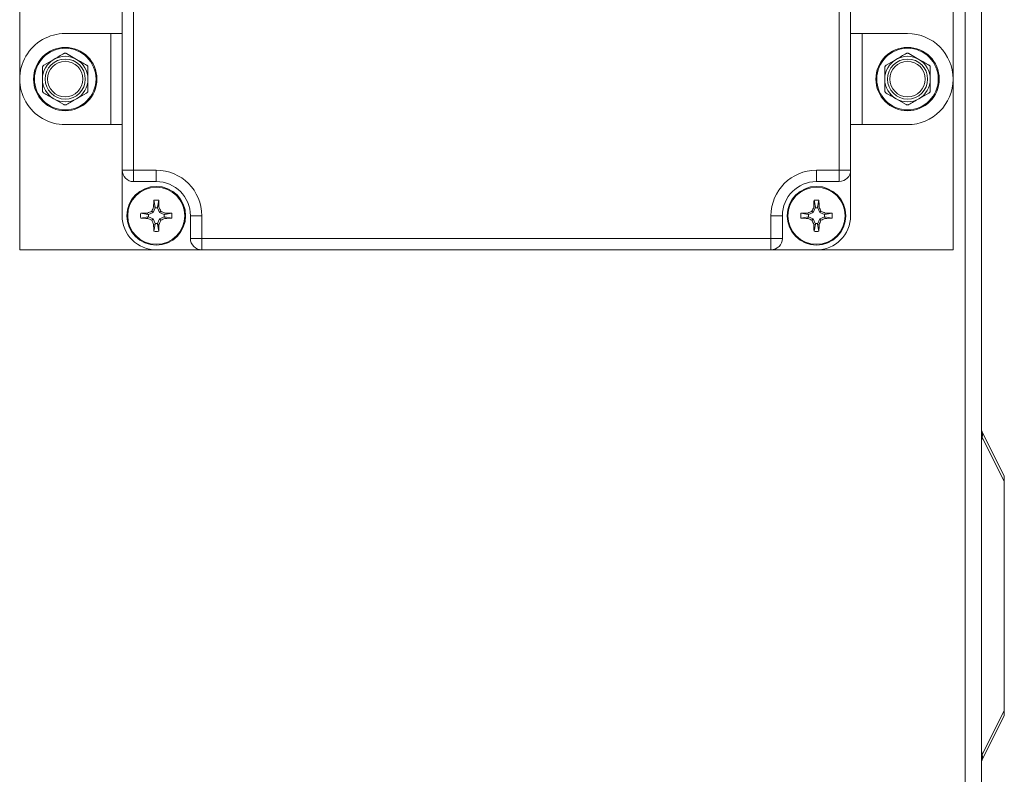
# Model space of a CAD drawing. Units: inches. Extents: x 0.6 to 16.4, y 0.4 to 10.6.
# Drawn here: x 3.9 to 4.3, y 3.7 to 3.9 of the extents above; entities that cross this region are included whole.
import ezdxf

# ---------------------------------------------------------------- set-up
doc = ezdxf.new("R2010")
doc.units = ezdxf.units.IN
doc.header["$MEASUREMENT"] = 0

msp = doc.modelspace()

# ---------------------------------------------------------------- linework, layer by layer
at = {"color": 7, "linetype": 'Continuous', "lineweight": 18}
for p, q in [((4.268623080540371, 2.16030816508571), (4.268623080540371, 4.111089415085726)), ((4.274185580540371, 4.111286986982413), (4.274185580540371, 2.16030816508571)), ((3.944107455540371, 4.104933165085726), (3.944107455540371, 3.854933165085726)), ((4.264419955540371, 3.854933165085726), (4.264419955540371, 4.104933165085726)), ((3.979263705540371, 3.882276915085718), (3.979263705540371, 4.077589415085717)), ((3.983169955540371, 4.077589415085717), (3.983169955540371, 3.882276915085718)), ((4.225357455540371, 3.882276915085718), (4.225357455540371, 4.077589415085717)), ((4.229263705540371, 4.077589415085717), (4.229263705540371, 3.882276915085718)), ((3.959732455540372, 3.929151915085718), (3.975357455540371, 3.929151915085718)), ((3.975357455540371, 3.897901915085718), (3.975357455540371, 3.929151915085718)), ((3.975357455540371, 3.929151915085718), (3.979263705540371, 3.929151915085718)), ((4.229263705540371, 3.929151915085718), (4.233169955540371, 3.929151915085718)), ((4.233169955540371, 3.929151915085718), (4.233169955540371, 3.897901915085718)), ((4.233169955540371, 3.929151915085718), (4.248794955540371, 3.929151915085718)), ((3.952388705540363, 3.918308097002455), (3.955826205540367, 3.9202927385528)), ((3.960201205540367, 3.922277380103135), (3.963638705540368, 3.920292738552796)), ((4.241451205540363, 3.918308097002454), (4.244888705540367, 3.920292738552799)), ((4.249263705540367, 3.922277380103134), (4.252701205540368, 3.920292738552795)), ((3.95926370554037, 3.90477645006832), (3.955826205540371, 3.906761091618662)), ((3.967076205540368, 3.908745733169008), (3.963638705540369, 3.906761091618666)), ((4.24832620554037, 3.90477645006832), (4.244888705540371, 3.906761091618662)), ((4.256138705540367, 3.908745733169007), (4.252701205540369, 3.906761091618665)), ((3.975357455540371, 3.897901915085718), (3.959732455540372, 3.897901915085718)), ((3.979263705540371, 3.897901915085718), (3.975357455540371, 3.897901915085718)), ((4.233169955540371, 3.897901915085718), (4.229263705540371, 3.897901915085718)), ((4.248794955540371, 3.897901915085718), (4.233169955540371, 3.897901915085718)), ((3.979263705540371, 3.882276915085718), (3.983169955540371, 3.882276915085718)), ((3.979263705540371, 3.882276915085718), (3.979263705540371, 3.866651915085717)), ((3.983169955540371, 3.882276915085718), (3.990982455540371, 3.882276915085718)), ((3.983169955540371, 3.878370665085717), (3.983169955540371, 3.882276915085718)), ((3.990982455540371, 3.878370665085717), (3.990982455540371, 3.882276915085718)), ((4.217544955540371, 3.882276915085718), (4.225357455540371, 3.882276915085718)), ((4.217544955540371, 3.878370665085717), (4.217544955540371, 3.882276915085718)), ((4.225357455540371, 3.882276915085718), (4.229263705540371, 3.882276915085718)), ((4.225357455540371, 3.882276915085718), (4.225357455540371, 3.878370665085717)), ((4.229263705540371, 3.866651915085717), (4.229263705540371, 3.882276915085718)), ((3.990982455540371, 3.878370665085717), (3.983169955540371, 3.878370665085717)), ((4.225357455540371, 3.878370665085717), (4.217544955540371, 3.878370665085717)), ((3.990555976964989, 3.869369651037877), (3.989884883216775, 3.867749487409314)), ((3.990596716587232, 3.869557245542885), (3.990067087960843, 3.869662595226792)), ((3.990596716587232, 3.869557245542885), (3.990150706509899, 3.872007232810848)), ((3.990596716587232, 3.869557245542885), (3.990555976964989, 3.869369651037877)), ((3.991408934115753, 3.869369651037877), (3.990555976964989, 3.869369651037877)), ((3.99136819449351, 3.869557245542885), (3.991814204570844, 3.872007232810848)), ((3.99136819449351, 3.869557245542885), (3.9918978231199, 3.869662595226792)), ((3.99136819449351, 3.869557245542885), (3.991408934115753, 3.869369651037877)), ((3.992080027863968, 3.867749487409314), (3.991408934115753, 3.869369651037877)), ((4.217118476964989, 3.869369651037877), (4.216447383216775, 3.867749487409314)), ((4.217159216587233, 3.869557245542885), (4.216629587960844, 3.869662595226792)), ((4.217159216587233, 3.869557245542885), (4.216713206509899, 3.872007232810848)), ((4.217159216587233, 3.869557245542885), (4.217118476964989, 3.869369651037877)), ((4.217971434115753, 3.869369651037877), (4.217118476964989, 3.869369651037877)), ((4.217930694493511, 3.869557245542885), (4.218376704570844, 3.872007232810848)), ((4.217930694493511, 3.869557245542885), (4.2184603231199, 3.869662595226792)), ((4.217930694493511, 3.869557245542885), (4.217971434115753, 3.869369651037877)), ((4.218642527863968, 3.867749487409314), (4.217971434115753, 3.869369651037877)), ((3.988077125083204, 3.867037654038856), (3.985627137815241, 3.86748366411619)), ((3.988077125083204, 3.866266176132579), (3.985627137815241, 3.865820166055245)), ((3.988077125083204, 3.867037654038856), (3.987971775399297, 3.867567282665246)), ((3.988077125083204, 3.866266176132579), (3.987971775399297, 3.86573654750619)), ((3.988077125083204, 3.867037654038856), (3.988264719588212, 3.8670783936611)), ((3.988077125083204, 3.866266176132579), (3.988264719588212, 3.866225436510335)), ((3.989884883216775, 3.867749487409314), (3.988264719588212, 3.8670783936611)), ((3.988264719588212, 3.8670783936611), (3.988264719588212, 3.866225436510335)), ((3.988264719588212, 3.866225436510335), (3.989884883216775, 3.865554342762121)), ((3.989884883216775, 3.867749487409314), (3.989437193157905, 3.868197177468184)), ((3.989884883216775, 3.865554342762121), (3.989437193157905, 3.865106652703251)), ((3.989884883216775, 3.865554342762121), (3.990555976964989, 3.863934179133558)), ((3.991408934115753, 3.863934179133558), (3.992080027863968, 3.865554342762121)), ((3.992080027863968, 3.867749487409314), (3.992527717922838, 3.868197177468184)), ((3.993700191492531, 3.8670783936611), (3.992080027863968, 3.867749487409314)), ((3.992080027863968, 3.865554342762121), (3.993700191492531, 3.866225436510335)), ((3.992080027863968, 3.865554342762121), (3.992527717922838, 3.865106652703251)), ((3.993887785997539, 3.867037654038856), (3.993700191492531, 3.8670783936611)), ((3.993700191492531, 3.866225436510335), (3.993700191492531, 3.8670783936611)), ((3.993887785997539, 3.866266176132579), (3.993700191492531, 3.866225436510335)), ((3.993887785997539, 3.867037654038856), (3.993993135681446, 3.867567282665246)), ((3.993887785997539, 3.867037654038856), (3.996337773265502, 3.86748366411619)), ((3.993887785997539, 3.866266176132579), (3.993993135681446, 3.86573654750619)), ((3.993887785997539, 3.866266176132579), (3.996337773265502, 3.865820166055245)), ((4.002701205540371, 3.866651915085717), (4.006607455540371, 3.866651915085717)), ((4.002701205540371, 3.858839415085718), (4.002701205540371, 3.866651915085717)), ((4.006607455540371, 3.866651915085717), (4.006607455540371, 3.858839415085718)), ((4.201919955540371, 3.858839415085718), (4.201919955540371, 3.866651915085717)), ((4.205826205540371, 3.866651915085717), (4.201919955540371, 3.866651915085717)), ((4.205826205540371, 3.866651915085717), (4.205826205540371, 3.858839415085718)), ((4.214639625083204, 3.867037654038856), (4.212189637815241, 3.86748366411619)), ((4.214639625083204, 3.866266176132579), (4.212189637815241, 3.865820166055245)), ((4.214639625083204, 3.867037654038856), (4.214534275399297, 3.867567282665246)), ((4.214639625083204, 3.866266176132579), (4.214534275399297, 3.86573654750619)), ((4.214639625083204, 3.867037654038856), (4.214827219588212, 3.8670783936611)), ((4.214639625083204, 3.866266176132579), (4.214827219588212, 3.866225436510335)), ((4.216447383216775, 3.867749487409314), (4.214827219588212, 3.8670783936611)), ((4.214827219588212, 3.8670783936611), (4.214827219588212, 3.866225436510335)), ((4.214827219588212, 3.866225436510335), (4.216447383216775, 3.865554342762121)), ((4.216447383216775, 3.867749487409314), (4.215999693157904, 3.868197177468184)), ((4.216447383216775, 3.865554342762121), (4.215999693157904, 3.865106652703251)), ((4.216447383216775, 3.865554342762121), (4.217118476964989, 3.863934179133558)), ((4.217971434115753, 3.863934179133558), (4.218642527863968, 3.865554342762121)), ((4.218642527863968, 3.867749487409314), (4.219090217922838, 3.868197177468184)), ((4.220262691492531, 3.8670783936611), (4.218642527863968, 3.867749487409314)), ((4.218642527863968, 3.865554342762121), (4.220262691492531, 3.866225436510335)), ((4.218642527863968, 3.865554342762121), (4.219090217922838, 3.865106652703251)), ((4.220450285997539, 3.867037654038856), (4.220262691492531, 3.8670783936611)), ((4.220262691492531, 3.866225436510335), (4.220262691492531, 3.8670783936611)), ((4.220450285997539, 3.866266176132579), (4.220262691492531, 3.866225436510335)), ((4.220450285997539, 3.867037654038856), (4.220555635681446, 3.867567282665246)), ((4.220450285997539, 3.867037654038856), (4.222900273265502, 3.86748366411619)), ((4.220450285997539, 3.866266176132579), (4.220555635681446, 3.86573654750619)), ((4.220450285997539, 3.866266176132579), (4.222900273265502, 3.865820166055245)), ((3.990596716587233, 3.86374658462855), (3.990067087960844, 3.863641234944643)), ((3.990596716587233, 3.86374658462855), (3.990150706509899, 3.861296597360587)), ((3.990596716587233, 3.86374658462855), (3.990555976964989, 3.863934179133558)), ((3.990555976964989, 3.863934179133558), (3.991408934115753, 3.863934179133558)), ((3.99136819449351, 3.86374658462855), (3.991408934115753, 3.863934179133558)), ((3.99136819449351, 3.86374658462855), (3.9918978231199, 3.863641234944643)), ((3.99136819449351, 3.86374658462855), (3.991814204570844, 3.861296597360587)), ((4.217159216587233, 3.86374658462855), (4.216629587960844, 3.863641234944643)), ((4.217159216587233, 3.86374658462855), (4.216713206509899, 3.861296597360587)), ((4.217159216587233, 3.86374658462855), (4.217118476964989, 3.863934179133558)), ((4.217118476964989, 3.863934179133558), (4.217971434115753, 3.863934179133558)), ((4.217930694493511, 3.86374658462855), (4.217971434115753, 3.863934179133558)), ((4.217930694493511, 3.86374658462855), (4.2184603231199, 3.863641234944643)), ((4.217930694493511, 3.86374658462855), (4.218376704570844, 3.861296597360587)), ((4.002701205540371, 3.858839415085718), (4.006607455540371, 3.858839415085718)), ((4.006607455540371, 3.858839415085718), (4.201919955540371, 3.858839415085718)), ((4.006607455540371, 3.854933165085717), (4.006607455540371, 3.858839415085718)), ((4.201919955540371, 3.854933165085717), (4.201919955540371, 3.858839415085718)), ((4.205826205540371, 3.858839415085718), (4.201919955540371, 3.858839415085718)), ((3.944107455540371, 3.854933165085726), (3.990982455540371, 3.854933165085726)), ((3.990982455540371, 3.854933165085717), (4.006607455540371, 3.854933165085717)), ((4.201919955540371, 3.854933165085717), (4.006607455540371, 3.854933165085717)), ((4.201919955540371, 3.854933165085717), (4.217544955540371, 3.854933165085717)), ((4.217544955540371, 3.854933165085726), (4.264419955540371, 3.854933165085726)), ((4.274391777432949, 3.792478558749701), (4.281998080540369, 3.777265952534858)), ((4.281998080540368, 3.775519024427436), (4.274391777432948, 3.790731630642279)), ((4.281998080540368, 3.777265952534858), (4.281998080540368, 3.775519024427436)), ((4.281998080540369, 3.696981630642279), (4.281998080540368, 3.775519024427436)), ((4.274391777432948, 3.681769024427436), (4.281998080540369, 3.696981630642279)), ((4.281998080540368, 3.696981630642279), (4.281998080540368, 3.695234702534858)), ((4.281998080540369, 3.695234702534858), (4.274391777432948, 3.680022096320014))]:
    msp.add_line(p, q, dxfattribs=at)
for centre, radius in [((3.959732455540368, 3.913526915085731), 0.01087500000000086), ((3.959732455540371, 3.913526915085732), 0.01056250000000114), ((4.248794955540367, 3.91352691508573), 0.0108750000000013), ((4.248794955540371, 3.913526915085731), 0.0105625000000007), ((3.959732455540363, 3.913526915085731), 0.006875000000000409), ((3.959732455540368, 3.913526915085733), 0.006088344095771081), ((4.248794955540363, 3.91352691508573), 0.006874999999999964), ((4.248794955540367, 3.913526915085732), 0.006088344095772413), ((3.990982455540371, 3.866651915085717), 0.01006250000000009), ((3.990982455540371, 3.866651915085717), 0.009809319960861096), ((4.217544955540371, 3.866651915085717), 0.01006250000000009), ((4.217544955540371, 3.866651915085717), 0.009809319960861096)]:
    msp.add_circle(centre, radius, dxfattribs=at)
for centre, radius, start, end in [((3.959732455540372, 3.913526915085718), 0.01562500000000044, 90, 270.0000000000008), ((4.248794955540371, 3.913526915085718), 0.01562500000000044, 270.0000000000008, 90), ((3.959732455540363, 3.913526915085731), 0.007812500000001173, 119.999999999965, 180.0000000000269), ((3.959732455540363, 3.913526915085731), 0.007812500000001707, 59.99999999996962, 119.999999999965), ((3.959732455540363, 3.913526915085731), 0.007812500000001707, 359.9999999999584, 59.99999999996962), ((4.248794955540363, 3.91352691508573), 0.007812500000001173, 119.999999999965, 180.0000000000236), ((4.248794955540363, 3.91352691508573), 0.007812500000001324, 59.999999999968, 119.999999999965), ((4.248794955540363, 3.91352691508573), 0.007812500000001324, 359.9999999999617, 59.999999999968), ((3.959732455540363, 3.913526915085731), 0.007812499999998183, 180.0000000000269, 240.0000000000608), ((3.959732455540363, 3.913526915085731), 0.00781250000000199, 300.0000000000413, 359.9999999999584), ((4.248794955540363, 3.91352691508573), 0.007812499999997798, 180.0000000000236, 240.0000000000592), ((4.248794955540363, 3.91352691508573), 0.007812500000001383, 300.0000000000401, 359.9999999999617), ((3.959732455540363, 3.913526915085731), 0.00781250000000199, 240.0000000000608, 300.0000000000413), ((4.248794955540363, 3.91352691508573), 0.007812500000001383, 240.0000000000592, 300.0000000000401), ((3.983169955540371, 3.882276915085718), 0.003906250000000444, 180, 270.0000000000008), ((3.990982455540371, 3.866651915085717), 0.01562500000000044, 0, 90), ((4.217544955540371, 3.866651915085717), 0.01562500000000044, 90, 180), ((4.225357455540371, 3.882276915085718), 0.003906250000000444, 270.0000000000008, 0), ((3.990982455540371, 3.866651915085717), 0.01171875, 0, 90), ((4.217544955540371, 3.866651915085717), 0.01171875, 90, 180), ((4.101231136469888, 3.821011782620168), 0.1213439213483979, 156.3634666618107, 157.116622385005), ((4.095477077840182, 3.867077090447827), 0.1054416938469995, 177.3200413720474, 178.5949262057285), ((3.990982455540371, 3.846131076763294), 0.02588952023980108, 88.15894963349396, 91.84105036650408), ((3.886487833237321, 3.867077090447712), 0.1054416938502409, 1.405073794290764, 2.679958627932709), ((3.880733774601686, 3.821011782616192), 0.1213439213583916, 22.88337761504081, 23.63653333817306), ((4.327793636485302, 3.821011782613474), 0.1213439213652024, 156.3634666618333, 157.1166223849234), ((4.322039577834553, 3.867077090448028), 0.1054416938413665, 177.3200413720136, 178.5949262057628), ((4.217544955540371, 3.846131076763339), 0.02588952023975622, 88.15894963349274, 91.84105036650728), ((4.11305033323728, 3.86707709044767), 0.1054416938502837, 1.405073794312643, 2.679958627954088), ((4.107296274598862, 3.821011782615012), 0.1213439213614524, 22.88337761503579, 23.63653333814896), ((3.990982455540371, 3.866651915085717), 0.01171875, 180, 270.0000000000008), ((4.011503293862771, 3.866651915085718), 0.02588952023977665, 178.1589496334942, 181.8410503665076), ((3.990557280178386, 3.762157292782452), 0.105441693850456, 91.40507379429249, 92.67995862793182), ((3.990557280178185, 3.971146537383353), 0.1054416938448231, 267.3200413720349, 268.5949262057424), ((4.036622588012842, 3.756403234140146), 0.121343921365881, 112.8833776150577, 113.6365333381436), ((4.036622588002445, 3.976900596007102), 0.1213439213395543, 246.3634666617756, 247.116622385025), ((3.945342323073504, 3.756403234153169), 0.1213439213517042, 66.36346666181514, 67.11662238498862), ((3.945342323077989, 3.976900596007752), 0.1213439213402731, 292.8833776149918, 293.6365333382363), ((3.991407630902188, 3.762157292778229), 0.1054416938546826, 87.32004137208364, 88.59492620567237), ((3.991407630902564, 3.971146537383224), 0.1054416938446933, 271.4050737942576, 272.6799586279671), ((3.970461617217207, 3.866651915085718), 0.02588952024054187, 358.1589496335484, 1.841050366451384), ((4.238065793864588, 3.866651915085718), 0.02588952024159293, 178.1589496336234, 181.8410503663784), ((4.217119780178554, 3.762157292778284), 0.105441693854628, 91.40507379432836, 92.67995862791727), ((4.217119780178177, 3.97114653738317), 0.1054416938446391, 267.3200413720343, 268.594926205744), ((4.263185088011721, 3.756403234142707), 0.1213439213630858, 112.8833776150405, 113.6365333381435), ((4.263185088007236, 3.976900596018215), 0.1213439213516553, 246.363466661807, 247.1166223849811), ((4.217544955540371, 3.866651915085717), 0.01171875, 270.0000000000008, 0), ((4.171904823071845, 3.756403234149275), 0.1213439213559363, 66.36346666183432, 67.11662238498175), ((4.171904823073175, 3.976900596018988), 0.1213439213524972, 292.8833776150231, 293.6365333381918), ((4.217970130902279, 3.762157292780245), 0.1054416938526648, 87.32004137208207, 88.59492620569472), ((4.217970130902557, 3.971146537383366), 0.1054416938448355, 271.4050737942594, 272.6799586279666), ((4.197024117218247, 3.866651915085718), 0.02588952023950146, 358.1589496334745, 1.841050366526377), ((4.101231136461449, 3.912292047547659), 0.1213439213392193, 202.8833776149756, 203.636533338227), ((4.095477077837792, 3.866226739723523), 0.1054416938446075, 181.4050737942575, 182.6799586279676), ((3.886487833237321, 3.866226739723724), 0.105441693850241, 357.3200413720678, 358.5949262057098), ((3.880733774605842, 3.912292047553441), 0.1213439213538612, 336.3634666618203, 337.1166223849809), ((4.327793636488631, 3.912292047559391), 0.1213439213688253, 202.8833776150882, 203.6365333381559), ((4.322039577834439, 3.866226739723403), 0.1054416938412527, 181.4050737942368, 182.6799586279877), ((4.113050333235044, 3.866226739723805), 0.1054416938525195, 357.3200413720818, 358.5949262056964), ((4.107296274598021, 3.912292047556784), 0.1213439213623675, 336.3634666618552, 337.1166223849626), ((3.990982455540371, 3.887172753408118), 0.02588952023977754, 268.1589496334951, 271.8410503665075), ((4.006607455540371, 3.858839415085718), 0.003906250000000444, 180, 270.0000000000008), ((4.201919955540371, 3.858839415085718), 0.003906250000000444, 270.0000000000008, 0), ((4.217544955540372, 3.887172753408131), 0.02588952023979043, 268.158949633494, 271.8410503665057)]:
    msp.add_arc(centre, radius, start, end, dxfattribs=at)
for points, knots in [([(3.955826205540367, 3.9202927385528), (3.956433883564053, 3.920643581623356), (3.957589857717632, 3.921310983612101), (3.958725196894099, 3.92196647199125), (3.959263705540374, 3.922277380103135)], [0, 0, 0, 0, 0.525684784390553, 1, 1, 1, 1]), ([(3.960201205540367, 3.922277380103135), (3.96011195458654, 3.92231872777022), (3.959933354539765, 3.922401468569717), (3.959630362888654, 3.922411925031132), (3.959405388057869, 3.922353284211063), (3.959292546781062, 3.922292831329473), (3.959263705540374, 3.922277380103135)], [0, 0, 0, 0, 0.3012405183517997, 0.6028122766295441, 0.89848230140461, 1, 1, 1, 1]), ([(3.963638705540368, 3.920292738552796), (3.964246383564054, 3.919941895482243), (3.965402357717636, 3.919274493493503), (3.966537696894096, 3.918619005114346), (3.967076205540367, 3.918308097002457)], [0, 0, 0, 0, 0.5256847843905563, 1, 1, 1, 1]), ([(4.244888705540367, 3.920292738552799), (4.245496383564053, 3.920643581623355), (4.246652357717632, 3.921310983612101), (4.247787696894099, 3.921966471991249), (4.248326205540374, 3.922277380103135)], [0, 0, 0, 0, 0.525684784390553, 1, 1, 1, 1]), ([(4.249263705540367, 3.922277380103134), (4.249174454586539, 3.92231872777022), (4.248995854539765, 3.922401468569717), (4.248692862888654, 3.922411925031131), (4.24846788805787, 3.922353284211062), (4.248355046781062, 3.922292831329473), (4.248326205540374, 3.922277380103135)], [0, 0, 0, 0, 0.3012405183517919, 0.602812276629553, 0.8984823014046353, 1, 1, 1, 1]), ([(4.252701205540368, 3.920292738552795), (4.253308883564054, 3.919941895482242), (4.254464857717635, 3.919274493493501), (4.255600196894095, 3.918619005114345), (4.256138705540367, 3.918308097002456)], [0, 0, 0, 0, 0.5256847843905563, 1, 1, 1, 1]), ([(3.952388705540363, 3.918308097002455), (3.952308271933366, 3.918251477242673), (3.952147316275686, 3.9181381754648), (3.951986764888922, 3.917881005228504), (3.951925061913396, 3.917656850899801), (3.951920995006183, 3.917528901046696), (3.951919955540368, 3.917496198186417)], [0, 0, 0, 0, 0.3012405183482574, 0.6028122766281042, 0.8984823014128911, 0.9999999999999999, 0.9999999999999999, 0.9999999999999999, 0.9999999999999999]), ([(3.951919955540367, 3.913526915085727), (3.951919955540367, 3.914436217029312), (3.951919955540366, 3.91577095601807), (3.951919955540367, 3.917079204706129), (3.951919955540368, 3.917496198186417)], [0, 0, 0, 0, 0.681258246925644, 1, 1, 1, 1]), ([(3.967544955540367, 3.917496198186425), (3.967536138193537, 3.917594165613291), (3.967518493804444, 3.917790208190659), (3.967376053540102, 3.918057834888356), (3.967212781684828, 3.918223348396989), (3.967104007315239, 3.918290845368511), (3.967076205540368, 3.918308097002457)], [0, 0, 0, 0, 0.3012405183435691, 0.6028122766234472, 0.8984823014006275, 1, 1, 1, 1]), ([(3.967544955540367, 3.917496198186425), (3.967544955540367, 3.91707920489903), (3.967544955540366, 3.915770956213572), (3.967544955540364, 3.914436217225081), (3.967544955540363, 3.913526915085725)], [0, 0, 0, 0, 0.3187416062637864, 1, 1, 1, 1]), ([(4.241451205540363, 3.918308097002454), (4.241370771933367, 3.918251477242672), (4.241209816275686, 3.918138175464799), (4.241049264888921, 3.917881005228503), (4.240987561913396, 3.9176568508998), (4.240983495006183, 3.917528901046694), (4.240982455540368, 3.917496198186416)], [0, 0, 0, 0, 0.3012405183482574, 0.6028122766281042, 0.8984823014128911, 0.9999999999999999, 0.9999999999999999, 0.9999999999999999, 0.9999999999999999]), ([(4.240982455540367, 3.913526915085727), (4.240982455540366, 3.914436217029311), (4.240982455540365, 3.915770956018069), (4.240982455540367, 3.917079204706127), (4.240982455540368, 3.917496198186416)], [0, 0, 0, 0, 0.681258246925644, 1, 1, 1, 1]), ([(4.256607455540367, 3.917496198186424), (4.256598638193537, 3.91759416561329), (4.256580993804445, 3.917790208190658), (4.256438553540102, 3.918057834888355), (4.256275281684828, 3.918223348396988), (4.25616650731524, 3.918290845368511), (4.256138705540367, 3.918308097002456)], [0, 0, 0, 0, 0.3012405183435691, 0.6028122766234472, 0.8984823014006275, 1, 1, 1, 1]), ([(4.256607455540367, 3.917496198186424), (4.256607455540367, 3.917079204899029), (4.256607455540365, 3.915770956213571), (4.256607455540364, 3.91443621722508), (4.256607455540363, 3.913526915085725)], [0, 0, 0, 0, 0.3187416062637864, 1, 1, 1, 1]), ([(3.951919955540367, 3.909557631985052), (3.951919955540367, 3.909755559335755), (3.951919955540369, 3.911060829913023), (3.951919955540368, 3.912395029531649), (3.951919955540367, 3.913526915085727)], [0, 0, 0, 0, 0.1516370277164152, 0.9999999999999999, 0.9999999999999999, 0.9999999999999999, 0.9999999999999999]), ([(3.967544955540363, 3.913526915085725), (3.967544955540362, 3.912395029595164), (3.967544955540361, 3.911060829976321), (3.967544955540369, 3.909755559398197), (3.967544955540371, 3.909557631985044)], [0, 0, 0, 0, 0.8483629245390697, 1, 1, 1, 1]), ([(4.240982455540367, 3.909557631985051), (4.240982455540367, 3.909755559335754), (4.240982455540369, 3.911060829913021), (4.240982455540368, 3.912395029531648), (4.240982455540367, 3.913526915085727)], [0, 0, 0, 0, 0.1516370277164152, 0.9999999999999999, 0.9999999999999999, 0.9999999999999999, 0.9999999999999999]), ([(4.256607455540363, 3.913526915085725), (4.256607455540362, 3.912395029595163), (4.25660745554036, 3.91106082997632), (4.25660745554037, 3.909755559398195), (4.256607455540371, 3.909557631985044)], [0, 0, 0, 0, 0.8483629245390697, 1, 1, 1, 1]), ([(3.951919955540367, 3.909557631985052), (3.951928772887196, 3.909459664558182), (3.951946417276288, 3.909263621980809), (3.952088857540635, 3.90899599528311), (3.952252129395904, 3.908830481774467), (3.952360903765494, 3.908762984802946), (3.952388705540366, 3.908745733169)], [0, 0, 0, 0, 0.3012405183506214, 0.6028122766280068, 0.8984823014007058, 1, 1, 1, 1]), ([(3.967076205540368, 3.908745733169008), (3.967156639147364, 3.90880235292879), (3.967317594805044, 3.908915654706663), (3.967478146191819, 3.909172824942953), (3.967539849167312, 3.909396979271661), (3.96754391607455, 3.909524929124764), (3.967544955540371, 3.909557631985044)], [0, 0, 0, 0, 0.3012405183486459, 0.6028122766293952, 0.8984823014059962, 1, 1, 1, 1]), ([(4.240982455540367, 3.909557631985051), (4.240991272887196, 3.909459664558181), (4.241008917276288, 3.909263621980807), (4.241151357540636, 3.908995995283109), (4.241314629395903, 3.908830481774466), (4.241423403765493, 3.908762984802945), (4.241451205540366, 3.908745733169)], [0, 0, 0, 0, 0.3012405183506214, 0.6028122766280068, 0.8984823014007058, 1, 1, 1, 1]), ([(4.256138705540367, 3.908745733169007), (4.256219139147364, 3.908802352928789), (4.256380094805044, 3.908915654706662), (4.256540646191819, 3.909172824942953), (4.256602349167312, 3.909396979271661), (4.25660641607455, 3.909524929124764), (4.256607455540371, 3.909557631985044)], [0, 0, 0, 0, 0.3012405183486459, 0.6028122766293952, 0.8984823014059962, 1, 1, 1, 1]), ([(3.955826205540371, 3.906761091618662), (3.955218527516684, 3.90711193468922), (3.954062553363105, 3.907779336677967), (3.952927214186639, 3.908434825057116), (3.952388705540366, 3.908745733169)], [0, 0, 0, 0, 0.5256847843921452, 1, 1, 1, 1]), ([(3.963638705540369, 3.906761091618666), (3.96303102751668, 3.906410248548109), (3.961875053363101, 3.905742846559364), (3.960739714186638, 3.90508735818021), (3.960201205540368, 3.904776450068324)], [0, 0, 0, 0, 0.525684784393362, 1, 1, 1, 1]), ([(4.244888705540371, 3.906761091618662), (4.244281027516684, 3.907111934689219), (4.243125053363104, 3.907779336677966), (4.241989714186639, 3.908434825057115), (4.241451205540366, 3.908745733169)], [0, 0, 0, 0, 0.5256847843921452, 1, 1, 1, 1]), ([(4.252701205540369, 3.906761091618665), (4.25209352751668, 3.906410248548108), (4.250937553363101, 3.905742846559363), (4.249802214186638, 3.905087358180209), (4.249263705540367, 3.904776450068323)], [0, 0, 0, 0, 0.525684784393362, 1, 1, 1, 1]), ([(3.95926370554037, 3.90477645006832), (3.959352956494196, 3.904735102401239), (3.959531556540971, 3.904652361601748), (3.959834548192077, 3.904641905140338), (3.96005952302287, 3.904700545960393), (3.960172364299678, 3.904760998841985), (3.960201205540368, 3.904776450068324)], [0, 0, 0, 0, 0.30124051834144, 0.6028122766239808, 0.8984823013988472, 1, 1, 1, 1]), ([(4.24832620554037, 3.90477645006832), (4.248415456494195, 3.904735102401238), (4.24859405654097, 3.904652361601746), (4.248897048192077, 3.904641905140337), (4.24912202302287, 3.904700545960392), (4.249234864299678, 3.904760998841984), (4.249263705540367, 3.904776450068323)], [0, 0, 0, 0, 0.30124051834144, 0.6028122766239808, 0.8984823013988472, 1, 1, 1, 1]), ([(4.274391777432949, 3.792478558749701), (4.274331710741878, 3.792598692131842), (4.274212339684045, 3.792837434247507), (4.274194462198686, 3.792873189218226), (4.27418558054037, 3.792890952534858)], [0, 0, 0, 0, 0.5031930868407672, 1, 1, 1, 1]), ([(4.274391777432948, 3.790731630642279), (4.274331710741877, 3.790453604215923), (4.274212339684043, 3.789901079879586), (4.274194462198685, 3.789288858398865), (4.27418558054037, 3.788984702534858)], [0, 0, 0, 0, 0.5031930868407416, 1, 1, 1, 1]), ([(4.274391777432948, 3.681769024427436), (4.274331710741877, 3.682047050853792), (4.274212339684043, 3.682599575190129), (4.274194462198685, 3.683211796670851), (4.27418558054037, 3.683515952534858)], [0, 0, 0, 0, 0.5031930868407131, 1, 1, 1, 1]), ([(4.274391777432948, 3.680022096320014), (4.274331710741877, 3.679901962937873), (4.274212339684043, 3.679663220822207), (4.274194462198685, 3.67962746585149), (4.27418558054037, 3.679609702534858)], [0, 0, 0, 0, 0.5031930868407624, 1, 1, 1, 1])]:
    msp.add_open_spline(points, degree=3, knots=knots, dxfattribs=at)
for points in [[(4.274391777432949, 3.792478558749701), (4.274462857504957, 3.792257859475428), (4.274605017648975, 3.791816460926881), (4.274462857504957, 3.791093240737146), (4.274391777432948, 3.790731630642279)], [(4.274391777432948, 3.681769024427436), (4.274462857504957, 3.681407414332568), (4.274605017648975, 3.680684194142834), (4.274462857504957, 3.680242795594287), (4.274391777432948, 3.680022096320014)]]:
    msp.add_open_spline(points, degree=3, dxfattribs=at)

doc.saveas('drawing.dxf')
